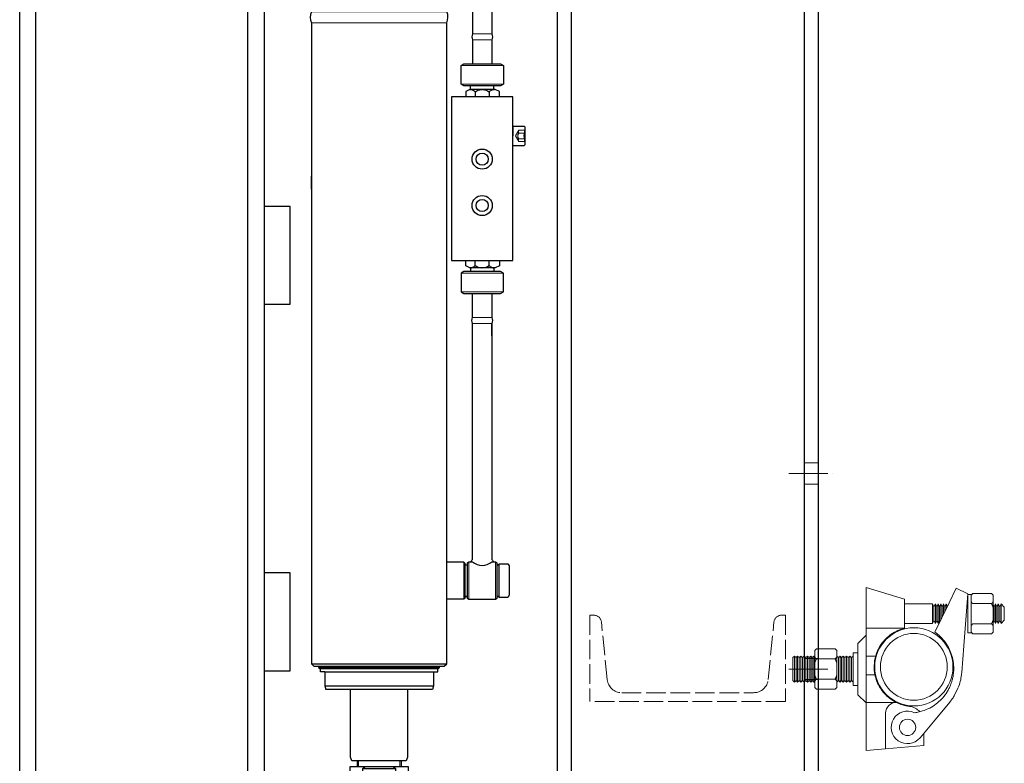
# Model space of a CAD drawing. Units: millimetres. Extents: x -10201 to 58629, y -65537 to 82167.
# Drawn here: x 55809 to 56413, y 44959 to 45415 of the extents above; entities that cross this region are included whole.
import ezdxf

# ---------------------------------------------------------------- set-up
doc = ezdxf.new("R2010")
doc.units = ezdxf.units.MM
doc.linetypes.add('ACAD_ISO02W100', pattern=[15, 12, -3])
doc.linetypes.add('ACAD_ISO04W100', pattern=[30, 24, -3, 0, -3])
doc.layers.get('0').update_dxf_attribs({"lineweight": 18})
for name, color, linetype, lineweight in [('点划线', 54, 'ACAD_ISO04W100', 18), ('粗实线', 7, 'Continuous', 30), ('细实线', 92, 'Continuous', 18), ('虚线', 163, 'ACAD_ISO02W100', 18)]:
    doc.layers.add(name, color=color, linetype=linetype, lineweight=lineweight)

# ---------------------------------------------------------------- blocks, each defined once
blk = doc.blocks.new('液压缸')
for p, q in [((82, -143.75), (72.33, -143.75)), ((82, -161.75), (82, -167.75)), ((82, -173.75), (82, -167.75)), ((-41.5, -200.45), (-41.5, -192.37)), ((41.5, -290.45), (41.5, -282.37)), ((57.25, -290.45), (57.25, -282.87)), ((69.25, -290.45), (69.25, -282.87)), ((54.25, -450.5), (52.75, -450.5)), ((-36.01, -496.77), (-36.01, -494.74)), ((35.99, -496.77), (35.99, -494.74)), ((-33.37, -496.77), (-36.01, -496.77)), ((-33.37, -496.77), (35.99, -496.77)), ((33.35, -496.77), (35.99, -496.77))]:
    blk.add_line(p, q)
for points in [[(57.25, -97.55), (57.25, -105.13, 0.166185), (57.25, -108.88), (57.25, -123.5)], [(69.25, -97.55), (69.25, -105.13, -0.166185), (69.25, -108.88), (69.25, -123.5)]]:
    blk.add_lwpolyline(points, format="xyb")
blk.add_lwpolyline([(-33.38, -496.77), (-33.38, -505.25), (-32.77, -507.5)])
at = {"layer": '粗实线'}
for p, q in [((44.5, -65.75), (-41.5, -65.75)), ((52, -89.24), (52, -66.74)), ((54.25, -68.24), (52.75, -68.24)), ((52.75, -68.24), (54.25, -68.24)), ((73.75, -68.24), (72.25, -68.24)), ((72.25, -68.24), (73.75, -68.24)), ((52.75, -87.74), (54.25, -87.74)), ((73.75, -87.74), (72.25, -87.74)), ((72.25, -87.74), (73.75, -87.74)), ((56.12, -139.25), (56.12, -137)), ((70.38, -139.25), (70.38, -137)), ((59.02, -140.73), (59.02, -143.75)), ((67.48, -140.73), (67.48, -143.75)), ((59.02, -247.27), (59.02, -244.25)), ((67.48, -247.27), (67.48, -244.25)), ((56.12, -248.75), (56.12, -251)), ((70.38, -248.75), (70.38, -251)), ((52, -429.5), (52, -452)), ((52.75, -431), (54.25, -431)), ((73.75, -431), (72.25, -431)), ((72.25, -431), (73.75, -431)), ((52.75, -450.5), (54.25, -450.5)), ((73.75, -450.5), (72.25, -450.5)), ((72.25, -450.5), (73.75, -450.5)), ((-41.5, -491.75), (41.5, -491.75)), ((-37.12, -493.99), (37.1, -493.99)), ((-33.38, -505.25), (33.37, -505.25)), ((-13.5, -551.25), (-13.5, -555)), ((13.5, -551.25), (13.5, -555)), ((-9.95, -556.13), (9.95, -556.13))]:
    blk.add_line(p, q, dxfattribs=at)
for points in [[(25, -65), (25, 0, 1), (-25, 0), (-25, -65)], [(20.24, -65), (20.24, 0, 1), (-20.24, 0), (-20.24, -65)], [(55.81, -89.62, -0.157123), (57.25, -90.9), (57.25, -105.13)], [(70.69, -89.62, 0.157123), (69.25, -90.9), (69.25, -105.13)], [(55.75, -139.25, -0.243563), (59.02, -140.73, -0.159875), (62.96, -139.25)], [(63.54, -139.25, -0.159875), (67.48, -140.73, -0.243563), (70.75, -139.25)], [(82, -161.75), (88.75, -161.75, -0.414214), (89.5, -162.5), (89.5, -167.75), (89.5, -173, -0.414214), (88.75, -173.75), (82, -173.75)], [(55.75, -248.75, 0.243563), (59.02, -247.27, 0.159875), (62.96, -248.75)], [(63.54, -248.75, 0.159875), (67.48, -247.27, 0.243563), (70.75, -248.75)], [(55.81, -429.12, 0.157123), (57.25, -427.85), (57.25, -282.87, -0.166185), (57.25, -279.12), (57.25, -264.5)], [(69.25, -264.5), (69.25, -279.12, -0.166185), (69.25, -282.87), (69.25, -427.85, 0.157123), (70.69, -429.12)], [(8.82, -555), (9.95, -556.13), (9.95, -602.38, -3.804925), (-9.95, -602.38), (-9.95, -556.13), (-8.82, -555)]]:
    blk.add_lwpolyline(points, format="xyb", dxfattribs=at)
for points in [[(44.5, -65), (-40.75, -65), (-41.5, -65.75), (-41.5, -91.58, 0.223228), (-41.5, -98.41), (-41.5, -491.75), (-40, -493.25), (40, -493.25), (41.5, -491.75), (41.5, -98.41, 0.217381), (41.54, -91.58), (44.5, -90.79)], [(57.25, -89.62), (55, -89.62), (54.25, -88.87), (54.25, -67.12), (55, -66.37), (71.5, -66.37), (72.25, -67.12), (72.25, -88.87), (71.5, -89.62), (69.25, -89.62, 0.375)], [(72.25, -429.87), (72.25, -451.62), (71.5, -452.37), (55, -452.37), (54.25, -451.62), (54.25, -429.87), (55, -429.12), (57.25, -429.12, 0.375), (69.25, -429.12), (71.5, -429.12)], [(-18, -602.65, 2.352742), (18, -602.65), (18, -555), (-18, -555)]]:
    blk.add_lwpolyline(points, format="xyb", close=True, dxfattribs=at)
for points in [[(44.5, -89.24), (52, -89.24), (52.75, -88.49), (52.75, -67.49), (52, -66.74), (44.5, -66.74)], [(73.92, -143.75), (73.92, -140.4), (71.32, -139.25), (55.75, -139.25), (53.15, -140.4), (53.15, -143.75)], [(73.92, -244.25), (73.92, -247.6), (71.32, -248.75), (55.75, -248.75), (53.15, -247.6), (53.15, -244.25)], [(41.5, -452), (52, -452), (52.75, -451.25), (52.75, -430.25), (52, -429.5), (41.5, -429.5)], [(-37.12, -493.24), (-37.12, -493.99), (-36.37, -494.74), (36.35, -494.74), (37.1, -493.99), (37.1, -493.24)], [(33.38, -496.77), (33.37, -505.25), (32.77, -507.5)], [(32.77, -507.49), (-32.79, -507.5)], [(17.5, -507.5), (17.5, -549), (16.68, -551.25), (-16.68, -551.25), (-17.5, -549), (-17.5, -507.5)]]:
    blk.add_lwpolyline(points, dxfattribs=at)
for points in [[(79.75, -77.99), (79.75, -68.99), (78.95, -67.6), (73.75, -67.6), (73.75, -88.39), (78.95, -88.39), (79.75, -86.99)], [(50.26, -136), (50.26, -124.5), (52, -123.5), (74.5, -123.5), (76.24, -124.5), (76.24, -136), (74.5, -137), (52, -137)], [(82, -244.25), (82, -143.75), (44.5, -143.75), (44.5, -244.25)], [(50.26, -252), (50.26, -263.5), (52, -264.5), (74.5, -264.5), (76.24, -263.5), (76.24, -252), (74.5, -251), (52, -251)], [(79.75, -440.75), (79.75, -449.75), (78.95, -451.14), (73.75, -451.14), (73.75, -430.36), (78.95, -430.36), (79.75, -431.75)]]:
    blk.add_lwpolyline(points, close=True, dxfattribs=at)
for centre, radius in [((0, 0), 17), ((0, 0), 16), ((63.25, -182), 6.19), ((63.25, -182), 3.75), ((63.25, -210.5), 6.19), ((63.25, -210.5), 3.75), ((0, -620), 17), ((0, -620), 16)]:
    blk.add_circle(centre, radius, dxfattribs=at)
at = {"layer": '细实线'}
for p, q in [((55, -89.62), (55, -66.37)), ((71.5, -89.62), (71.5, -66.37)), ((41.54, -91.58), (-41.5, -91.58)), ((41.5, -98.41), (-41.5, -98.41)), ((69.25, -105.13), (57.25, -105.13)), ((69.25, -108.88), (57.25, -108.88)), ((76.24, -124.5), (50.26, -124.5)), ((76.24, -136), (50.26, -136)), ((76.24, -252), (50.26, -252)), ((76.24, -263.5), (50.26, -263.5)), ((69.25, -279.12), (57.25, -279.12)), ((69.25, -282.87), (57.25, -282.87)), ((55, -429.12), (55, -452.37)), ((71.5, -429.12), (71.5, -452.37)), ((-12.75, -551.25), (-12.75, -555)), ((12.75, -551.25), (12.75, -555))]:
    blk.add_line(p, q, dxfattribs=at)
blk.add_lwpolyline([(0, -84.83), (6.13, -81.29), (6.13, -74.21), (0, -70.67), (-6.14, -74.21), (-6.14, -81.29)], close=True, dxfattribs=at)
for radius in [3.75, 1.5]:
    blk.add_circle((0, -77.75), radius, dxfattribs=at)
at = {"layer": '虚线'}
for p, q in [((85.75, -164.29), (83.75, -167.75)), ((85.75, -171.21), (83.75, -167.75)), ((85.75, -164.29), (89.5, -164.29)), ((89.5, -166.02), (85.75, -166.02)), ((86.5, -166.02), (89.5, -166.02)), ((85.75, -169.48), (89.5, -169.48)), ((85.75, -171.21), (89.5, -171.21))]:
    blk.add_line(p, q, dxfattribs=at)
for centre, radius, start, end in [((87.8, -167.75), 2.68, 139.82705, 220.17295), ((87.55, -165.15), 2, 154.33916, 205.66084), ((91.55, -167.75), 2.68, 139.82705, 220.17295), ((91.3, -165.15), 2, 154.33916, 205.66084), ((87.55, -170.35), 2, 154.33916, 205.66084), ((91.3, -170.35), 2, 154.33916, 205.66084)]:
    blk.add_arc(centre, radius, start, end, dxfattribs=at)
blk = doc.blocks.new('A$C4B636296')
for p, q in [((-256.16, 116.95), (-256.16, 141.95)), ((-256.16, 141.95), (-232.66, 134.95)), ((-205.25, 132.65), (-200.94, 141.67)), ((-200.94, 141.67), (-193.72, 138.22)), ((-232.66, 134.95), (-232.66, 116.95)), ((-193.72, 138.22), (-194.55, 127.53)), ((-193.66, 137.66), (-193.66, 114.16)), ((-193.66, 137.66), (-191.66, 137.66)), ((-191.66, 137.33), (-190.66, 138.33)), ((-191.66, 114.16), (-191.66, 137.66)), ((-190.66, 138.33), (-179.16, 138.33)), ((-178.16, 137.33), (-179.16, 138.33)), ((-178.16, 137.33), (-178.16, 137.14)), ((-178.16, 133.31), (-178.16, 137.14)), ((-178.16, 133.31), (-178.16, 129.75)), ((-215.32, 131.91), (-232.66, 131.91)), ((-215.32, 131.91), (-215.32, 119.91)), ((-214.48, 130.07), (-215.32, 131.91)), ((-214.48, 130.07), (-213.64, 131.91)), ((-214.48, 130.07), (-214.48, 125.91)), ((-205.25, 132.65), (-213.87, 114.6)), ((-213.64, 131.91), (-213.64, 125.91)), ((-212.8, 130.07), (-213.64, 131.91)), ((-212.8, 130.07), (-211.96, 131.91)), ((-212.8, 130.07), (-212.8, 125.91)), ((-211.96, 131.91), (-211.96, 125.91)), ((-211.12, 130.07), (-211.96, 131.91)), ((-211.12, 130.07), (-210.28, 131.91)), ((-211.12, 130.07), (-211.12, 125.91)), ((-210.28, 131.91), (-210.28, 125.91)), ((-209.44, 130.07), (-210.28, 131.91)), ((-209.44, 130.07), (-208.6, 131.91)), ((-209.44, 130.07), (-209.44, 125.91)), ((-208.6, 131.91), (-208.6, 125.91)), ((-207.76, 130.07), (-208.6, 131.91)), ((-207.76, 130.07), (-206.92, 131.91)), ((-207.76, 130.07), (-207.76, 127.39)), ((-206.92, 131.91), (-206.92, 129.15)), ((-206.28, 130.5), (-206.92, 131.91)), ((-196.19, 106.15), (-194.55, 127.53)), ((-190.66, 132.12), (-179.16, 132.12)), ((-177.52, 130.07), (-178.16, 131.48)), ((-178.16, 122.08), (-178.16, 129.75)), ((-177.52, 130.07), (-176.68, 131.91)), ((-177.52, 130.07), (-177.52, 125.91)), ((-176.68, 131.91), (-176.68, 125.91)), ((-175.84, 130.07), (-176.68, 131.91)), ((-175.84, 130.07), (-175, 131.91)), ((-175.84, 130.07), (-175.84, 125.91)), ((-175, 131.91), (-175, 125.91)), ((-174.16, 130.07), (-175, 131.91)), ((-174.16, 130.07), (-173.32, 131.91)), ((-174.16, 130.07), (-174.16, 125.91)), ((-173.32, 131.91), (-173.32, 125.91)), ((-171.32, 129.91), (-173.32, 131.91)), ((-171.32, 125.91), (-171.32, 129.91)), ((-214.48, 121.75), (-215.32, 119.91)), ((-214.48, 125.91), (-214.48, 121.75)), ((-214.48, 121.75), (-213.64, 119.91)), ((-213.64, 125.91), (-213.64, 119.91)), ((-212.8, 121.75), (-213.64, 119.91)), ((-212.8, 125.91), (-212.8, 121.75)), ((-212.8, 121.75), (-211.96, 119.91)), ((-211.96, 125.91), (-211.96, 119.91)), ((-211.12, 121.75), (-211.96, 119.91)), ((-211.12, 125.91), (-211.12, 121.75)), ((-211.12, 121.75), (-210.8, 121.04)), ((-210.28, 125.91), (-210.28, 122.12)), ((-209.44, 125.91), (-209.44, 123.87)), ((-208.6, 125.91), (-208.6, 125.63)), ((-178.16, 122.08), (-178.16, 118.52)), ((-177.52, 121.75), (-178.16, 120.35)), ((-177.52, 125.91), (-177.52, 121.75)), ((-177.52, 121.75), (-176.68, 119.91)), ((-176.68, 125.91), (-176.68, 119.91)), ((-175.84, 121.75), (-176.68, 119.91)), ((-175.84, 125.91), (-175.84, 121.75)), ((-175.84, 121.75), (-175, 119.91)), ((-175, 125.91), (-175, 119.91)), ((-174.16, 121.75), (-175, 119.91)), ((-174.16, 125.91), (-174.16, 121.75)), ((-174.16, 121.75), (-173.32, 119.91)), ((-173.32, 125.91), (-173.32, 119.91)), ((-171.32, 121.91), (-173.32, 119.91)), ((-171.32, 121.91), (-171.32, 125.91)), ((-256.16, 99.96), (-256.16, 116.95)), ((-256.16, 116.95), (-232.66, 116.95)), ((-215.32, 119.91), (-232.66, 119.91)), ((-190.66, 119.71), (-179.16, 119.71)), ((-178.16, 114.69), (-178.16, 118.52)), ((-261.16, 107.7), (-256.16, 112.7)), ((-193.66, 114.16), (-191.66, 114.16)), ((-191.66, 114.5), (-190.66, 113.5)), ((-190.66, 113.5), (-179.16, 113.5)), ((-178.16, 114.5), (-179.16, 113.5)), ((-178.16, 114.69), (-178.16, 114.5)), ((-287.66, 103.37), (-286.66, 104.37)), ((-287.66, 103.18), (-287.66, 103.37)), ((-287.66, 103.18), (-287.66, 99.35)), ((-286.66, 104.37), (-275.16, 104.37)), ((-274.16, 103.37), (-275.16, 104.37)), ((-274.16, 103.37), (-274.16, 103.18)), ((-274.16, 99.35), (-274.16, 103.18)), ((-261.16, 91.95), (-261.16, 107.7)), ((-197.45, 89.82), (-196.19, 106.15)), ((-301.16, 98.95), (-300.16, 99.95)), ((-301.16, 84.95), (-301.16, 98.95)), ((-300.16, 83.95), (-300.16, 99.95)), ((-299.16, 98.95), (-300.16, 99.95)), ((-299.16, 98.95), (-298.16, 99.95)), ((-299.16, 84.95), (-299.16, 98.95)), ((-298.16, 83.95), (-298.16, 99.95)), ((-297.16, 98.95), (-298.16, 99.95)), ((-297.16, 98.95), (-296.16, 99.95)), ((-297.16, 84.95), (-297.16, 98.95)), ((-296.16, 83.95), (-296.16, 99.95)), ((-295.16, 98.95), (-296.16, 99.95)), ((-295.16, 98.95), (-294.16, 99.95)), ((-295.16, 84.95), (-295.16, 98.95)), ((-294.16, 83.95), (-294.16, 99.95)), ((-293.16, 98.95), (-294.16, 99.95)), ((-293.16, 98.95), (-292.16, 99.95)), ((-293.16, 84.95), (-293.16, 98.95)), ((-292.16, 83.95), (-292.16, 99.95)), ((-291.16, 98.95), (-292.16, 99.95)), ((-291.16, 98.95), (-290.16, 99.95)), ((-291.16, 84.95), (-291.16, 98.95)), ((-290.16, 83.95), (-290.16, 99.95)), ((-289.16, 98.95), (-290.16, 99.95)), ((-289.16, 98.95), (-288.16, 99.95)), ((-289.16, 84.95), (-289.16, 98.95)), ((-288.16, 83.95), (-288.16, 99.95)), ((-287.66, 99.45), (-288.16, 99.95)), ((-287.66, 95.79), (-287.66, 99.35)), ((-286.66, 98.16), (-275.16, 98.16)), ((-274.16, 83.95), (-274.16, 99.95)), ((-273.16, 98.95), (-274.16, 99.95)), ((-274.16, 99.35), (-274.16, 95.79)), ((-273.16, 98.95), (-272.16, 99.95)), ((-273.16, 84.95), (-273.16, 98.95)), ((-272.16, 83.95), (-272.16, 99.95)), ((-271.16, 98.95), (-272.16, 99.95)), ((-271.16, 98.95), (-270.16, 99.95)), ((-271.16, 84.95), (-271.16, 98.95)), ((-270.16, 83.95), (-270.16, 99.95)), ((-269.16, 98.95), (-270.16, 99.95)), ((-269.16, 98.95), (-268.16, 99.95)), ((-269.16, 84.95), (-269.16, 98.95)), ((-268.16, 83.95), (-268.16, 99.95)), ((-267.16, 98.95), (-268.16, 99.95)), ((-267.16, 98.95), (-266.16, 99.95)), ((-267.16, 84.95), (-267.16, 98.95)), ((-266.16, 83.95), (-266.16, 99.95)), ((-265.16, 98.95), (-266.16, 99.95)), ((-265.16, 98.95), (-264.16, 99.95)), ((-265.16, 84.95), (-265.16, 98.95)), ((-264.16, 101.95), (-264.16, 81.95)), ((-264.16, 101.95), (-261.16, 101.95)), ((-256.16, 88.44), (-256.16, 99.96)), ((-250.27, 99.96), (-256.16, 99.96)), ((-287.66, 95.79), (-287.66, 88.12)), ((-274.16, 88.12), (-274.16, 95.79)), ((-261.16, 76.2), (-261.16, 91.95)), ((-251.16, 91.95), (-251.16, 94.62)), ((-301.16, 84.95), (-300.16, 83.95)), ((-299.16, 84.95), (-300.16, 83.95)), ((-299.16, 84.95), (-298.16, 83.95)), ((-297.16, 84.95), (-298.16, 83.95)), ((-297.16, 84.95), (-296.16, 83.95)), ((-295.16, 84.95), (-296.16, 83.95)), ((-295.16, 84.95), (-294.16, 83.95)), ((-293.16, 84.95), (-294.16, 83.95)), ((-293.16, 84.95), (-292.16, 83.95)), ((-291.16, 84.95), (-292.16, 83.95)), ((-291.16, 84.95), (-290.16, 83.95)), ((-289.16, 84.95), (-290.16, 83.95)), ((-289.16, 84.95), (-288.16, 83.95)), ((-287.66, 84.56), (-287.66, 88.12)), ((-286.66, 85.75), (-275.16, 85.75)), ((-274.16, 88.12), (-274.16, 84.56)), ((-273.16, 84.95), (-274.16, 83.95)), ((-273.16, 84.95), (-272.16, 83.95)), ((-271.16, 84.95), (-272.16, 83.95)), ((-271.16, 84.95), (-270.16, 83.95)), ((-269.16, 84.95), (-270.16, 83.95)), ((-269.16, 84.95), (-268.16, 83.95)), ((-267.16, 84.95), (-268.16, 83.95)), ((-267.16, 84.95), (-266.16, 83.95)), ((-265.16, 84.95), (-266.16, 83.95)), ((-265.16, 84.95), (-264.16, 83.95)), ((-256.16, 71.45), (-256.16, 88.44)), ((-256.16, 88.44), (-250.71, 88.44)), ((-287.66, 84.45), (-288.16, 83.95)), ((-287.66, 84.56), (-287.66, 80.73)), ((-287.66, 80.54), (-287.66, 80.73)), ((-287.66, 80.54), (-286.66, 79.54)), ((-286.66, 79.54), (-275.16, 79.54)), ((-274.16, 80.54), (-275.16, 79.54)), ((-274.16, 80.73), (-274.16, 84.56)), ((-274.16, 80.73), (-274.16, 80.54)), ((-264.16, 81.95), (-261.16, 81.95)), ((-199.85, 80.17), (-202.11, 75.43)), ((-199.83, 80.2), (-199.85, 80.17)), ((-199.23, 81.46), (-199.83, 80.2)), ((-261.16, 76.2), (-256.16, 71.2)), ((-256.16, 41.95), (-256.16, 71.45)), ((-256.16, 71.45), (-237.66, 71.45)), ((-214.81, 59.63), (-204.83, 71.63)), ((-244.16, 64.95), (-244.16, 43)), ((-223.03, 49.76), (-214.81, 59.63)), ((-220.66, 45.06), (-220.69, 52.57)), ((-244.16, 43), (-256.16, 41.95)), ((-244.16, 43), (-220.66, 45.06))]:
    blk.add_line(p, q)
for centre, radius in [((-226.82, 93.29), 24), ((-226.82, 93.29), 20.5), ((-230.72, 56.15), 5)]:
    blk.add_circle(centre, radius)
for centre, radius, start, end in [((-226.82, 93.29), 24.38, 164.10753, 191.45744), ((-229.69, 92.31), 27.33, 338.47721, 338.55103), ((-237.66, 64.95), 6.5, 90, 180), ((-226.82, 93.29), 24.38, 243.59591, 263.49451), ((-230.72, 59.13), 10, 41.45982, 83.49451), ((-230.72, 56.15), 10, 64.46107, 320.24337)]:
    blk.add_arc(centre, radius, start, end)
for points in [[(-190.66, 138.33), (-191.28, 137.71), (-191.66, 137.14)], [(-191.66, 133.31), (-191.28, 132.74), (-190.66, 132.12)], [(-178.16, 137.14), (-178.54, 137.71), (-179.16, 138.33)], [(-179.16, 132.12), (-178.54, 132.74), (-178.16, 133.31)], [(-178.16, 129.75), (-178.54, 130.88), (-179.16, 132.12)], [(-179.16, 119.71), (-178.54, 120.94), (-178.16, 122.08)], [(-190.66, 119.71), (-191.28, 119.09), (-191.66, 118.52)], [(-178.16, 118.52), (-178.54, 119.09), (-179.16, 119.71)], [(-191.66, 114.69), (-191.28, 114.12), (-190.66, 113.5)], [(-179.16, 113.5), (-178.54, 114.12), (-178.16, 114.69)], [(-286.66, 104.37), (-287.28, 103.75), (-287.66, 103.18)], [(-274.16, 103.18), (-274.55, 103.75), (-275.16, 104.37)], [(-287.66, 99.35), (-287.28, 98.78), (-286.66, 98.16)], [(-286.66, 98.16), (-287.28, 96.92), (-287.66, 95.79)], [(-275.16, 98.16), (-274.55, 98.78), (-274.16, 99.35)], [(-274.16, 95.79), (-274.55, 96.92), (-275.16, 98.16)], [(-287.66, 88.12), (-287.28, 86.98), (-286.66, 85.75)], [(-286.66, 85.75), (-287.28, 85.13), (-287.66, 84.56)], [(-275.16, 85.75), (-274.55, 86.98), (-274.16, 88.12)], [(-274.16, 84.56), (-274.55, 85.13), (-275.16, 85.75)], [(-287.66, 80.73), (-287.28, 80.16), (-286.66, 79.54)], [(-275.16, 79.54), (-274.55, 80.16), (-274.16, 80.73)]]:
    blk.add_open_spline(points, degree=2)
for points, knots in [([(-232.66, 116.95), (-233.69, 116.7), (-234.7, 116.38), (-237.1, 115.44), (-238.47, 114.75), (-241.02, 113.16), (-242.19, 112.26), (-244.3, 110.34), (-245.31, 109.25), (-247.13, 106.85), (-247.95, 105.55), (-249.31, 102.83), (-249.86, 101.41), (-250.27, 99.96)], [0, 0, 0, 0, 3.105291, 3.105291, 7.61295, 7.61295, 12.120608, 12.120608, 16.6432, 16.6432, 21.165792, 21.165792, 25.622975, 25.622975, 25.622975, 25.622975]), ([(-213.87, 114.6), (-213.28, 114.18), (-212.69, 113.73), (-211.53, 112.75), (-210.96, 112.23), (-209.3, 110.58), (-208.3, 109.39), (-206.54, 106.92), (-205.78, 105.63), (-204.51, 103.04), (-203.95, 101.63), (-203.07, 98.68), (-202.74, 97.14), (-202.36, 94.01), (-202.31, 92.43), (-202.44, 90.08), (-202.51, 89.3), (-202.72, 87.77), (-202.86, 87.02), (-203.19, 85.59), (-203.38, 84.88), (-203.79, 83.55), (-204.01, 82.93), (-204.25, 82.31)], [0, 0, 0, 0, 2.157466, 2.157466, 4.435858, 4.435858, 8.992642, 8.992642, 13.549425, 13.549425, 18.195994, 18.195994, 22.842563, 22.842563, 27.489132, 27.489132, 29.812417, 29.812417, 32.135701, 32.135701, 34.355221, 34.355221, 36.291935, 36.291935, 36.291935, 36.291935]), ([(-250.71, 88.44), (-250.59, 87.81), (-250.43, 87.18), (-249.84, 85.1), (-249.28, 83.68), (-247.94, 81.01), (-247.16, 79.77), (-245.44, 77.49), (-244.44, 76.37), (-242.22, 74.32), (-240.99, 73.39), (-239.03, 72.17), (-238.35, 71.8), (-237.66, 71.45)], [0, 0, 0, 0, 1.88238, 1.88238, 6.333399, 6.333399, 10.784419, 10.784419, 15.33983, 15.33983, 19.89524, 19.89524, 22.175704, 22.175704, 22.175704, 22.175704]), ([(-199.23, 81.46), (-199.22, 81.49), (-199.21, 81.52), (-198.76, 82.8), (-198.39, 84.08), (-197.82, 86.68), (-197.62, 87.99), (-197.48, 89.49), (-197.47, 89.65), (-197.45, 89.82)], [0, 0, 0, 0, 0.09594, 0.09594, 4.08321, 4.08321, 8.070479, 8.070479, 8.579052, 8.579052, 8.579052, 8.579052]), ([(-204.26, 82.28), (-204.29, 82.2), (-204.33, 82.12), (-204.64, 81.34), (-204.96, 80.65), (-205.65, 79.28), (-206.03, 78.61), (-207.23, 76.65), (-208.15, 75.42), (-210.11, 73.17), (-211.17, 72.16), (-213.42, 70.29), (-214.71, 69.39), (-217.46, 67.82), (-218.91, 67.14), (-221.92, 66.06), (-223.47, 65.65), (-225.48, 65.3), (-225.95, 65.23), (-226.41, 65.17)], [0, 0, 0, 0, 0.246735, 0.246735, 2.451516, 2.451516, 4.656296, 4.656296, 9.065857, 9.065857, 13.475418, 13.475418, 18.295115, 18.295115, 23.114812, 23.114812, 27.934509, 27.934509, 29.368825, 29.368825, 29.368825, 29.368825]), ([(-204.83, 71.63), (-204.11, 72.5), (-203.42, 73.42), (-202.56, 74.72), (-202.33, 75.07), (-202.11, 75.43)], [0, 0, 0, 0, 3.415975, 3.415975, 4.678772, 4.678772, 4.678772, 4.678772])]:
    blk.add_open_spline(points, degree=3, knots=knots)
blk = doc.blocks.new('HCB80导轨')
at = {"layer": '粗实线'}
for p, q in [((-7372.21, -2425.09), (-14310.62, -2425.09)), ((-7372.21, -2555.09), (-14310.62, -2555.09))]:
    blk.add_line(p, q, dxfattribs=at)
for points in [[(-13355.62, -2399.09), (-13355.62, -2415.09), (-13295.62, -2415.09), (-13295.62, -2399.09)], [(-13130.62, -2399.09), (-13130.62, -2415.09), (-13070.62, -2415.09), (-13070.62, -2399.09)]]:
    blk.add_lwpolyline(points, close=True, dxfattribs=at)
blk.add_lwpolyline([(-7372.21, -2565.09), (-14310.62, -2565.09), (-14310.62, -2415.09), (-7372.21, -2415.09)], dxfattribs=at)
blk = doc.blocks.new('*X53')
at = {"layer": '虚线'}
for p, q in [((208665.14, 2299.67), (208612.14, 2299.67)), ((208612.14, 2179.67), (208612.14, 2299.67)), ((208665.14, 2297.11), (208665.14, 2299.67)), ((208625.75, 2289.1), (208661.09, 2292.64)), ((208617.64, 2280.15), (208617.64, 2199.19)), ((208625.75, 2190.23), (208661.09, 2186.7)), ((208665.14, 2182.22), (208665.14, 2179.67)), ((208665.14, 2179.67), (208612.14, 2179.67))]:
    blk.add_line(p, q, dxfattribs=at)
for centre, radius, start, end in [((208660.64, 2297.11), 4.5, 275.71059, 360), ((208626.64, 2280.15), 9, 95.71059, 180), ((208626.64, 2199.19), 9, 180, 264.28941), ((208660.64, 2182.22), 4.5, 0, 84.28941)]:
    blk.add_arc(centre, radius, start, end, dxfattribs=at)
blk = doc.blocks.new('HCB-80三角架立杆勾头')
at = {"layer": '点划线'}
for p, q in [((208632.14, 2177.64), (208632.14, 2150.19)), ((208752.14, 2177.64), (208752.14, 2150.19))]:
    blk.add_line(p, q, dxfattribs=at)
at = {"layer": '粗实线'}
for p, q in [((209662.14, 2311.17), (207662.14, 2311.17)), ((209662.14, 2168.17), (207662.14, 2168.17))]:
    blk.add_line(p, q, dxfattribs=at)
blk.add_lwpolyline([(207662.14, 2319.67), (209662.14, 2319.67), (209662.14, 2159.67), (207662.14, 2159.67)], close=True, dxfattribs=at)
at = {"layer": '虚线'}
for p, q in [((208625.64, 2168.17), (208625.64, 2159.67)), ((208638.64, 2168.17), (208638.64, 2159.67)), ((208745.64, 2168.17), (208745.64, 2159.67)), ((208758.64, 2168.17), (208758.64, 2159.67))]:
    blk.add_line(p, q, dxfattribs=at)
blk.add_blockref('*X53', (0, 0), dxfattribs=at)
blk = doc.blocks.new('HCB-80下架体')
for name, p, rotation in [('HCB80导轨', (214941.23, -5450.39), 270), ('HCB-80三角架立杆勾头', (215025.81, -201010.92), 90)]:
    blk.add_blockref(name, p, dxfattribs=dict(rotation=rotation))
blk = doc.blocks.new('A$C5b7f6e15')
at = {"xscale": -1}
for name, p in [('HCB-80下架体', (210835.53, 829.68)), ('A$C4B636296', (-2316.27, 8358.95))]:
    blk.add_blockref(name, p, dxfattribs=at)
at = {"layer": '粗实线', "xscale": -1}
blk.add_blockref('液压缸', (-1761.22, 8945.91), dxfattribs=at)

msp = doc.modelspace()

# ---------------------------------------------------------------- block references
at = {"xscale": -1}
msp.add_blockref('A$C5b7f6e15', (54267.947, 36565.683), dxfattribs=at)

doc.saveas('drawing.dxf')
